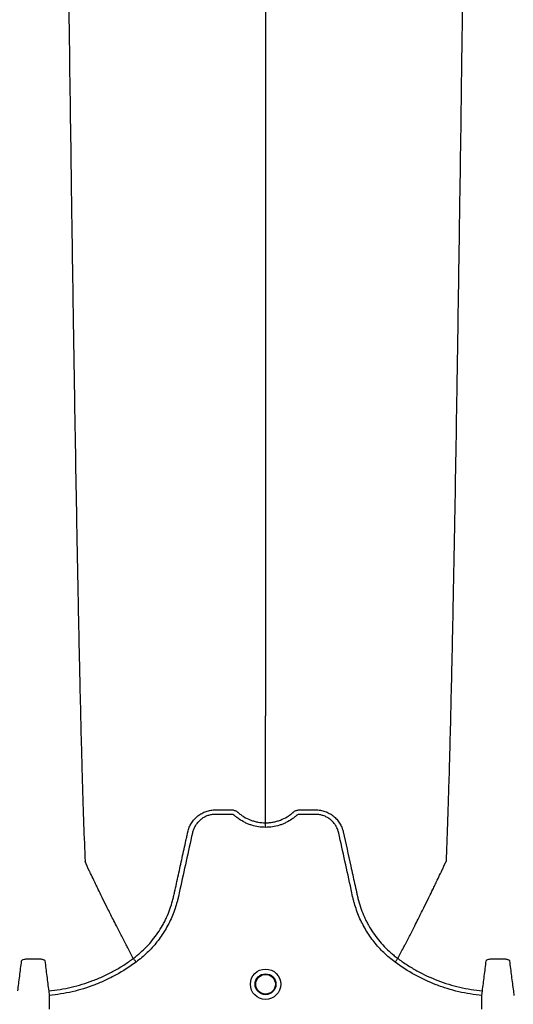
# Model space of a CAD drawing. Units: inches. Extents: x -633.7 to -602.6, y -282.2 to -258.6.
# Drawn here: x -631.9 to -631.8, y -279 to -278.9 of the extents above; entities that cross this region are included whole.
import ezdxf

# ---------------------------------------------------------------- set-up
doc = ezdxf.new("R2010")
doc.units = ezdxf.units.IN
doc.header["$MEASUREMENT"] = 0

msp = doc.modelspace()

# ---------------------------------------------------------------- hatches: boundary and pattern name
h = msp.add_hatch()
h.set_pattern_fill('AR-HBONE', color=8, scale=0.010469)
h.set_pattern_definition([(45, (-630.83839, -285.07154), (0, 0.05922287), [0.1256307, -0.0418769]), (135, (-630.80878, -285.04193), (5e-18, 0.05922287), [0.1256307, -0.0418769])])
edge = h.paths.add_edge_path()
edge.add_line((-633.35336, -278.89853), (-633.23588, -278.89853))
edge.add_arc((-633.04504, -278.88993), 0.19104, 182.5802, 220.2352)
edge.add_line((-633.19088, -279.01333), (-631.4689, -279.01333))
edge.add_line((-631.4689, -279.01333), (-631.4689, -279.07473))
edge.add_line((-631.4689, -279.07473), (-633.18765, -279.07473))
edge.add_arc((-633.08218, -279.18746), 0.15438, 133.094, 180.9588)
edge.add_line((-633.23654, -279.19004), (-633.35336, -279.19004))
edge.add_line((-633.35336, -279.19004), (-633.35336, -278.90219))

# ---------------------------------------------------------------- linework, layer by layer
at = {"color": 7, "linetype": 'Continuous', "lineweight": 25}
for p, q in [((-631.85335, -278.99032), (-631.85335, -278.99032)), ((-631.81813, -278.99032), (-631.81813, -278.99032)), ((-631.86461, -278.99465), (-631.86455, -278.99526)), ((-631.80693, -278.99526), (-631.80687, -278.99465)), ((-631.80275, -278.99465), (-631.8027, -278.99526)), ((-631.86455, -278.99526), (-631.86455, -278.99709)), ((-631.80693, -278.99709), (-631.80693, -278.99526))]:
    msp.add_line(p, q, dxfattribs=at)
for radius in [0.00202, 0.00139, 0.00131]:
    msp.add_circle((-631.83574, -278.99376), radius, dxfattribs=at)
for points, knots in [([(-631.86217, -278.8463), (-631.86209, -278.85209), (-631.86198, -278.86044), (-631.86178, -278.87533), (-631.86159, -278.88918), (-631.86138, -278.9035), (-631.86115, -278.91788), (-631.86094, -278.93054), (-631.86071, -278.94257), (-631.86049, -278.95298), (-631.8603, -278.96102), (-631.86005, -278.97008), (-631.8599, -278.97419), (-631.85977, -278.97742)], [0.0581388, 0.0581388, 0.0581388, 0.0581388, 0.1479411, 0.1883477, 0.295667, 0.3754487, 0.4419579, 0.56159, 0.6280614, 0.7078088, 0.8141208, 0.8539909, 1, 1, 1, 1]), ([(-631.80931, -278.8463), (-631.80939, -278.85209), (-631.8095, -278.86044), (-631.8097, -278.87533), (-631.80989, -278.88918), (-631.81011, -278.9035), (-631.81033, -278.91788), (-631.81055, -278.93054), (-631.81077, -278.94257), (-631.81099, -278.95298), (-631.81118, -278.96102), (-631.81143, -278.97008), (-631.81159, -278.97419), (-631.81171, -278.97742)], [0.0581388, 0.0581388, 0.0581388, 0.0581388, 0.1479411, 0.1883477, 0.295667, 0.3754487, 0.4419579, 0.56159, 0.6280614, 0.7078088, 0.8141208, 0.8539909, 1, 1, 1, 1]), ([(-631.83574, -278.86107), (-631.83574, -278.86261), (-631.83574, -278.86984), (-631.83574, -278.88101), (-631.83574, -278.89359), (-631.83574, -278.90613), (-631.83574, -278.91718), (-631.83574, -278.92768), (-631.83574, -278.93678), (-631.83574, -278.94378), (-631.83574, -278.95167), (-631.83574, -278.95524), (-631.83574, -278.95804)], [0.1596286, 0.1596286, 0.1596286, 0.1596286, 0.1883477, 0.295667, 0.3754487, 0.4419579, 0.56159, 0.6280614, 0.7078088, 0.8141208, 0.8539909, 1, 1, 1, 1]), ([(-631.83574, -278.97226), (-631.83574, -278.97175), (-631.83574, -278.97106), (-631.83574, -278.96984), (-631.83574, -278.96875), (-631.83574, -278.96752), (-631.83574, -278.96624), (-631.83574, -278.96489), (-631.83574, -278.96377), (-631.83574, -278.96287), (-631.83574, -278.96223), (-631.83574, -278.96143), (-631.83574, -278.96066), (-631.83574, -278.95997), (-631.83574, -278.95907), (-631.83574, -278.95849), (-631.83574, -278.95804)], [0.0392726, 0.0392726, 0.0392726, 0.0392726, 0.1465739, 0.1865502, 0.2931568, 0.3731149, 0.4397487, 0.5556958, 0.6476578, 0.6636515, 0.7356246, 0.7756107, 0.8235942, 0.8875728, 0.9115655, 1, 1, 1, 1]), ([(-631.84608, -278.97347), (-631.84604, -278.97326), (-631.84597, -278.97305), (-631.84581, -278.97266), (-631.84571, -278.97248), (-631.84554, -278.97221), (-631.84548, -278.97212), (-631.84535, -278.97195), (-631.84529, -278.97187), (-631.84507, -278.97163), (-631.84492, -278.97149), (-631.84467, -278.97129), (-631.84459, -278.97123), (-631.84441, -278.97111), (-631.84432, -278.97106), (-631.84404, -278.97091), (-631.84385, -278.97082), (-631.84355, -278.97071), (-631.84345, -278.97068), (-631.84324, -278.97063), (-631.84314, -278.97061), (-631.84293, -278.97057), (-631.84282, -278.97056), (-631.84267, -278.97054), (-631.84261, -278.97054), (-631.84251, -278.97054), (-631.84245, -278.97053), (-631.8424, -278.97053)], [0, 0, 0, 0, 0.125, 0.125, 0.25, 0.25, 0.3125, 0.3125, 0.375, 0.375, 0.5, 0.5, 0.5625, 0.5625, 0.625, 0.625, 0.75, 0.75, 0.8125, 0.8125, 0.875, 0.875, 0.9375, 0.9375, 0.96875, 0.96875, 1, 1, 1, 1]), ([(-631.8424, -278.97053), (-631.8419, -278.97053), (-631.8414, -278.97053), (-631.84077, -278.97053), (-631.84058, -278.97053), (-631.84039, -278.97053), (-631.84027, -278.97053), (-631.8402, -278.97054), (-631.84008, -278.97055), (-631.84002, -278.97056), (-631.83989, -278.9706), (-631.83983, -278.97062), (-631.83971, -278.97067), (-631.83965, -278.9707), (-631.83957, -278.97075), (-631.83954, -278.97077), (-631.8395, -278.9708), (-631.83949, -278.97081), (-631.83947, -278.97082), (-631.83946, -278.97083), (-631.83945, -278.97084), (-631.83945, -278.97084), (-631.83944, -278.97085), (-631.83944, -278.97085)], [0, 0, 0, 0, 0.5, 0.5, 0.625, 0.6875, 0.6875, 0.75, 0.75, 0.8125, 0.8125, 0.875, 0.875, 0.9375, 0.9375, 0.96875, 0.96875, 0.984375, 0.984375, 0.992187, 0.996094, 0.996094, 1, 1, 1, 1]), ([(-631.83944, -278.97085), (-631.83931, -278.97096), (-631.83918, -278.97107), (-631.83891, -278.97127), (-631.83877, -278.97137), (-631.83834, -278.97163), (-631.83804, -278.97177), (-631.83756, -278.97196), (-631.8374, -278.97201), (-631.83708, -278.9721), (-631.83691, -278.97214), (-631.83642, -278.97223), (-631.83608, -278.97226), (-631.83574, -278.97226)], [0, 0, 0, 0, 0.125, 0.125, 0.25, 0.25, 0.5, 0.5, 0.625, 0.625, 0.75, 0.75, 1, 1, 1, 1]), ([(-631.83574, -278.97226), (-631.8357, -278.97226), (-631.83566, -278.97226), (-631.83557, -278.97226), (-631.83544, -278.97225), (-631.83532, -278.97225), (-631.83507, -278.97222), (-631.8349, -278.9722), (-631.83457, -278.97214), (-631.83441, -278.9721), (-631.83408, -278.97201), (-631.83392, -278.97196), (-631.83344, -278.97177), (-631.83314, -278.97163), (-631.83271, -278.97137), (-631.83257, -278.97127), (-631.83237, -278.97112), (-631.8323, -278.97107), (-631.8322, -278.97099), (-631.83215, -278.97095), (-631.8321, -278.9709), (-631.83207, -278.97087), (-631.83206, -278.97086), (-631.83205, -278.97086), (-631.83204, -278.97085), (-631.83204, -278.97085)], [0, 0, 0, 0, 0.03125, 0.03125, 0.0625, 0.125, 0.125, 0.25, 0.25, 0.375, 0.375, 0.5, 0.5, 0.75, 0.75, 0.875, 0.875, 0.9375, 0.9375, 0.96875, 0.984375, 0.992188, 0.996094, 0.996094, 1, 1, 1, 1]), ([(-631.83204, -278.97085), (-631.83202, -278.97083), (-631.83199, -278.97081), (-631.83194, -278.97077), (-631.83191, -278.97075), (-631.83183, -278.9707), (-631.83178, -278.97067), (-631.83166, -278.97062), (-631.8316, -278.9706), (-631.83148, -278.97057), (-631.83141, -278.97055), (-631.83129, -278.97054), (-631.83123, -278.97053), (-631.8311, -278.97053), (-631.83091, -278.97053), (-631.83047, -278.97053), (-631.82996, -278.97053), (-631.82952, -278.97053), (-631.82933, -278.97053), (-631.82921, -278.97053), (-631.82915, -278.97053), (-631.82908, -278.97053)], [0, 0, 0, 0, 0.03125, 0.03125, 0.0625, 0.0625, 0.125, 0.125, 0.1875, 0.1875, 0.25, 0.25, 0.3125, 0.3125, 0.375, 0.5, 0.75, 0.875, 0.9375, 0.9375, 1, 1, 1, 1]), ([(-631.82908, -278.97053), (-631.82898, -278.97053), (-631.82887, -278.97054), (-631.82866, -278.97056), (-631.82855, -278.97057), (-631.82834, -278.97061), (-631.82824, -278.97063), (-631.82803, -278.97068), (-631.82793, -278.97071), (-631.82763, -278.97082), (-631.82744, -278.97091), (-631.82716, -278.97106), (-631.82707, -278.97111), (-631.82689, -278.97123), (-631.82681, -278.97129), (-631.82656, -278.97149), (-631.82641, -278.97163), (-631.8262, -278.97187), (-631.82613, -278.97195), (-631.826, -278.97212), (-631.82594, -278.97221), (-631.82577, -278.97248), (-631.82567, -278.97266), (-631.82555, -278.97296), (-631.82552, -278.97306), (-631.82547, -278.97321), (-631.82545, -278.97326), (-631.82543, -278.97334), (-631.82542, -278.97338), (-631.82541, -278.97341), (-631.8254, -278.97344), (-631.8254, -278.97345), (-631.8254, -278.97347)], [0, 0, 0, 0, 0.0625, 0.0625, 0.125, 0.125, 0.1875, 0.1875, 0.25, 0.25, 0.375, 0.375, 0.4375, 0.4375, 0.5, 0.5, 0.625, 0.625, 0.6875, 0.6875, 0.75, 0.75, 0.875, 0.875, 0.9375, 0.9375, 0.96875, 0.96875, 0.984375, 0.992188, 0.992188, 1, 1, 1, 1]), ([(-631.83574, -278.97287), (-631.83637, -278.97287), (-631.83698, -278.97277), (-631.83773, -278.97254), (-631.83788, -278.97249), (-631.83817, -278.97237), (-631.83831, -278.97231), (-631.83873, -278.9721), (-631.839, -278.97195), (-631.83939, -278.97168), (-631.83951, -278.97159), (-631.8397, -278.97144), (-631.83976, -278.97139), (-631.83985, -278.97131), (-631.83988, -278.97129), (-631.83994, -278.97124), (-631.83997, -278.97122), (-631.84005, -278.97119), (-631.84009, -278.97117), (-631.84016, -278.97115), (-631.8402, -278.97114), (-631.84028, -278.97114), (-631.84032, -278.97114), (-631.8404, -278.97114), (-631.8406, -278.97114), (-631.84111, -278.97114), (-631.84175, -278.97114), (-631.84222, -278.97114), (-631.84254, -278.97114), (-631.8427, -278.97115), (-631.84301, -278.97119), (-631.84317, -278.97123), (-631.84347, -278.97132), (-631.84362, -278.97138), (-631.84391, -278.97152), (-631.84405, -278.9716), (-631.84431, -278.97178), (-631.84444, -278.97188), (-631.84467, -278.9721), (-631.84478, -278.97221), (-631.84498, -278.97247), (-631.84507, -278.9726), (-631.84522, -278.97288), (-631.84529, -278.97302), (-631.84537, -278.97324), (-631.8454, -278.97332), (-631.84545, -278.97348), (-631.84546, -278.97355), (-631.84576, -278.97488), (-631.84603, -278.97613), (-631.84658, -278.97863), (-631.84686, -278.97988), (-631.8472, -278.98145), (-631.84727, -278.98176), (-631.84737, -278.98223), (-631.84741, -278.98239), (-631.84749, -278.9827), (-631.84753, -278.98285), (-631.84775, -278.98362), (-631.84796, -278.98422), (-631.84835, -278.98511), (-631.84849, -278.98541), (-631.84878, -278.98598), (-631.84894, -278.98627), (-631.84943, -278.98709), (-631.8498, -278.98762), (-631.8504, -278.98837), (-631.8506, -278.98862), (-631.85104, -278.9891), (-631.85127, -278.98933), (-631.85197, -278.99001), (-631.85246, -278.99043), (-631.85298, -278.99081)], [0, 0, 0, 0, 0.0625, 0.0625, 0.078125, 0.078125, 0.09375, 0.09375, 0.125, 0.125, 0.140625, 0.140625, 0.148438, 0.148438, 0.152344, 0.152344, 0.15625, 0.15625, 0.160156, 0.160156, 0.164063, 0.164063, 0.167969, 0.167969, 0.171875, 0.1875, 0.21875, 0.234375, 0.234375, 0.25, 0.25, 0.265625, 0.265625, 0.28125, 0.28125, 0.296875, 0.296875, 0.3125, 0.3125, 0.328125, 0.328125, 0.34375, 0.34375, 0.359375, 0.359375, 0.367188, 0.367188, 0.375, 0.375, 0.5, 0.5, 0.625, 0.625, 0.65625, 0.65625, 0.671875, 0.671875, 0.6875, 0.6875, 0.75, 0.75, 0.78125, 0.78125, 0.8125, 0.8125, 0.875, 0.875, 0.90625, 0.90625, 0.9375, 0.9375, 1, 1, 1, 1]), ([(-631.8185, -278.99081), (-631.81902, -278.99043), (-631.81952, -278.99001), (-631.82022, -278.98933), (-631.82044, -278.9891), (-631.82088, -278.98862), (-631.82109, -278.98837), (-631.82168, -278.98762), (-631.82205, -278.98709), (-631.82254, -278.98627), (-631.8227, -278.98598), (-631.823, -278.98541), (-631.82314, -278.98511), (-631.82352, -278.98422), (-631.82373, -278.98362), (-631.82395, -278.98285), (-631.82399, -278.9827), (-631.82407, -278.98239), (-631.82411, -278.98223), (-631.82421, -278.98176), (-631.82428, -278.98145), (-631.82462, -278.97988), (-631.8249, -278.97863), (-631.82545, -278.97613), (-631.82573, -278.97488), (-631.82602, -278.97355), (-631.82604, -278.97348), (-631.82608, -278.97332), (-631.82611, -278.97324), (-631.82619, -278.97302), (-631.82626, -278.97288), (-631.82642, -278.9726), (-631.8265, -278.97247), (-631.8267, -278.97221), (-631.82681, -278.9721), (-631.82704, -278.97188), (-631.82717, -278.97178), (-631.82743, -278.9716), (-631.82757, -278.97152), (-631.82786, -278.97138), (-631.82801, -278.97132), (-631.82831, -278.97123), (-631.82847, -278.97119), (-631.82879, -278.97115), (-631.82894, -278.97114), (-631.82926, -278.97114), (-631.82974, -278.97114), (-631.83037, -278.97114), (-631.83088, -278.97114), (-631.83108, -278.97114), (-631.83116, -278.97114), (-631.8312, -278.97114), (-631.83128, -278.97114), (-631.83132, -278.97115), (-631.8314, -278.97117), (-631.83143, -278.97119), (-631.83151, -278.97122), (-631.83154, -278.97124), (-631.83161, -278.97129), (-631.83164, -278.97131), (-631.83172, -278.97139), (-631.83179, -278.97144), (-631.83197, -278.97159), (-631.83209, -278.97168), (-631.83248, -278.97195), (-631.83275, -278.9721), (-631.83317, -278.97231), (-631.83331, -278.97237), (-631.8336, -278.97249), (-631.83375, -278.97254), (-631.8345, -278.97277), (-631.83511, -278.97287), (-631.83574, -278.97287)], [0, 0, 0, 0, 0.0625, 0.0625, 0.09375, 0.09375, 0.125, 0.125, 0.1875, 0.1875, 0.21875, 0.21875, 0.25, 0.25, 0.3125, 0.3125, 0.328125, 0.328125, 0.34375, 0.34375, 0.375, 0.375, 0.5, 0.5, 0.625, 0.625, 0.632813, 0.632813, 0.640625, 0.640625, 0.65625, 0.65625, 0.671875, 0.671875, 0.6875, 0.6875, 0.703125, 0.703125, 0.71875, 0.71875, 0.734375, 0.734375, 0.75, 0.75, 0.765625, 0.765625, 0.78125, 0.8125, 0.828125, 0.832031, 0.832031, 0.835938, 0.835938, 0.839844, 0.839844, 0.84375, 0.84375, 0.847656, 0.847656, 0.851563, 0.851563, 0.859375, 0.859375, 0.875, 0.875, 0.90625, 0.90625, 0.921875, 0.921875, 0.9375, 0.9375, 1, 1, 1, 1]), ([(-631.83574, -278.97287), (-631.83574, -278.97273), (-631.83574, -278.97259), (-631.83574, -278.97238), (-631.83574, -278.9723), (-631.83574, -278.97226)], [0, 0, 0, 0, 0.5, 0.5, 1, 1, 1, 1]), ([(-631.85335, -278.99032), (-631.85319, -278.9902), (-631.85303, -278.99008), (-631.85272, -278.98983), (-631.85257, -278.98971), (-631.85212, -278.98931), (-631.85184, -278.98904), (-631.85101, -278.98818), (-631.85052, -278.98757), (-631.84985, -278.9866), (-631.84965, -278.98626), (-631.84936, -278.98575), (-631.84926, -278.98557), (-631.84908, -278.98522), (-631.849, -278.98504), (-631.84859, -278.98414), (-631.84832, -278.9834), (-631.84807, -278.98245), (-631.84802, -278.98226), (-631.84796, -278.98198), (-631.84794, -278.98188), (-631.84789, -278.98169), (-631.84779, -278.98121), (-631.84768, -278.98073), (-631.84743, -278.97959), (-631.84726, -278.97882), (-631.84692, -278.97729), (-631.84676, -278.97653), (-631.8465, -278.97538), (-631.84638, -278.97481), (-631.84623, -278.97414), (-631.84616, -278.9738), (-631.84612, -278.97363), (-631.8461, -278.97355), (-631.84609, -278.97351), (-631.84609, -278.97349), (-631.84609, -278.97348), (-631.84608, -278.97347)], [0, 0, 0, 0, 0.03125, 0.03125, 0.0625, 0.0625, 0.125, 0.125, 0.25, 0.25, 0.3125, 0.3125, 0.34375, 0.34375, 0.375, 0.375, 0.5, 0.5, 0.53125, 0.53125, 0.546875, 0.546875, 0.5625, 0.625, 0.625, 0.75, 0.75, 0.875, 0.875, 0.9375, 0.96875, 0.984375, 0.992187, 0.996094, 0.998047, 0.998047, 1, 1, 1, 1]), ([(-631.8254, -278.97347), (-631.82506, -278.97499), (-631.82473, -278.97652), (-631.82422, -278.97881), (-631.82405, -278.97958), (-631.8238, -278.98072), (-631.8237, -278.9812), (-631.82359, -278.98168), (-631.82355, -278.98187), (-631.82353, -278.98196), (-631.82346, -278.98225), (-631.82342, -278.98244), (-631.82317, -278.98339), (-631.8229, -278.98413), (-631.82249, -278.98503), (-631.8224, -278.98521), (-631.82222, -278.98556), (-631.82213, -278.98574), (-631.82184, -278.98625), (-631.82163, -278.98659), (-631.82097, -278.98756), (-631.82048, -278.98817), (-631.81965, -278.98903), (-631.81936, -278.98931), (-631.81891, -278.9897), (-631.81876, -278.98983), (-631.81853, -278.99002), (-631.81845, -278.99008), (-631.81833, -278.99017), (-631.81827, -278.99022), (-631.81821, -278.99026), (-631.81817, -278.99029), (-631.81815, -278.99031), (-631.81813, -278.99032)], [0, 0, 0, 0, 0.25, 0.25, 0.375, 0.375, 0.4375, 0.453125, 0.453125, 0.46875, 0.46875, 0.5, 0.5, 0.625, 0.625, 0.65625, 0.65625, 0.6875, 0.6875, 0.75, 0.75, 0.875, 0.875, 0.9375, 0.9375, 0.96875, 0.96875, 0.984375, 0.984375, 0.992187, 0.996094, 0.996094, 1, 1, 1, 1]), ([(-631.85335, -278.99032), (-631.8536, -278.98985), (-631.85393, -278.98922), (-631.85451, -278.98812), (-631.85501, -278.98715), (-631.85557, -278.98605), (-631.85616, -278.9849), (-631.85676, -278.98368), (-631.85726, -278.98267), (-631.85766, -278.98186), (-631.85794, -278.98128), (-631.8583, -278.98054), (-631.85864, -278.97984), (-631.85894, -278.97921), (-631.85933, -278.97839), (-631.85958, -278.97785), (-631.85977, -278.97742)], [0.0344038, 0.0344038, 0.0344038, 0.0344038, 0.1465739, 0.1865502, 0.2931568, 0.3731149, 0.4397487, 0.5556958, 0.6476578, 0.6636515, 0.7356246, 0.7756107, 0.8235942, 0.8875728, 0.9115655, 1, 1, 1, 1]), ([(-631.81813, -278.99032), (-631.81788, -278.98985), (-631.81755, -278.98922), (-631.81697, -278.98812), (-631.81647, -278.98715), (-631.81591, -278.98605), (-631.81533, -278.9849), (-631.81472, -278.98368), (-631.81422, -278.98267), (-631.81382, -278.98186), (-631.81354, -278.98128), (-631.81318, -278.98054), (-631.81285, -278.97984), (-631.81254, -278.97921), (-631.81215, -278.97839), (-631.8119, -278.97785), (-631.81171, -278.97742)], [0.0344038, 0.0344038, 0.0344038, 0.0344038, 0.1465739, 0.1865502, 0.2931568, 0.3731149, 0.4397487, 0.5556958, 0.6476578, 0.6636515, 0.7356246, 0.7756107, 0.8235942, 0.8875728, 0.9115655, 1, 1, 1, 1]), ([(-631.86873, -278.99465), (-631.86864, -278.994), (-631.86856, -278.99334), (-631.86839, -278.992), (-631.8683, -278.99133), (-631.86822, -278.99065)], [0, 0, 0, 0, 0.5, 0.5, 1, 1, 1, 1]), ([(-631.86822, -278.99065), (-631.86821, -278.99061), (-631.86818, -278.99057), (-631.86805, -278.99049), (-631.86796, -278.99046), (-631.86779, -278.99042), (-631.86773, -278.99041), (-631.8676, -278.99039), (-631.86752, -278.99038), (-631.86737, -278.99037), (-631.86729, -278.99037), (-631.86713, -278.99036), (-631.86705, -278.99036), (-631.86697, -278.99036)], [0, 0, 0, 0, 0.25, 0.25, 0.5, 0.5, 0.625, 0.625, 0.75, 0.75, 0.875, 0.875, 1, 1, 1, 1]), ([(-631.86637, -278.99036), (-631.86629, -278.99036), (-631.8662, -278.99036), (-631.86604, -278.99037), (-631.86596, -278.99037), (-631.86581, -278.99038), (-631.86574, -278.99039), (-631.86561, -278.99041), (-631.86554, -278.99042), (-631.86543, -278.99045), (-631.86538, -278.99046), (-631.86529, -278.99049), (-631.86525, -278.99051), (-631.86519, -278.99055), (-631.86517, -278.99057), (-631.86513, -278.99061), (-631.86512, -278.99063), (-631.86512, -278.99065)], [0, 0, 0, 0, 0.125, 0.125, 0.25, 0.25, 0.375, 0.375, 0.5, 0.5, 0.625, 0.625, 0.75, 0.75, 0.875, 0.875, 1, 1, 1, 1]), ([(-631.86512, -278.99065), (-631.86504, -278.99133), (-631.86495, -278.992), (-631.86478, -278.99334), (-631.8647, -278.994), (-631.86461, -278.99465)], [0, 0, 0, 0, 0.5, 0.5, 1, 1, 1, 1]), ([(-631.86461, -278.99465), (-631.86359, -278.99456), (-631.86259, -278.99439), (-631.86063, -278.99394), (-631.85966, -278.99364), (-631.85824, -278.9931), (-631.85777, -278.9929), (-631.85683, -278.99247), (-631.85638, -278.99223), (-631.85548, -278.99174), (-631.85504, -278.99148), (-631.85439, -278.99106), (-631.85418, -278.99092), (-631.85387, -278.9907), (-631.85371, -278.99059), (-631.85353, -278.99046), (-631.85345, -278.9904), (-631.8534, -278.99036), (-631.85337, -278.99034), (-631.85335, -278.99032)], [0, 0, 0, 0, 0.25, 0.25, 0.5, 0.5, 0.625, 0.625, 0.75, 0.75, 0.875, 0.875, 0.9375, 0.9375, 0.96875, 0.984375, 0.992188, 0.992188, 1, 1, 1, 1]), ([(-631.85335, -278.99032), (-631.85334, -278.99034), (-631.85332, -278.99036), (-631.85328, -278.99042), (-631.85325, -278.99046), (-631.85318, -278.99054), (-631.85315, -278.99059), (-631.85307, -278.9907), (-631.85303, -278.99076), (-631.85298, -278.99081)], [0, 0, 0, 0, 0.25, 0.25, 0.5, 0.5, 0.75, 0.75, 1, 1, 1, 1]), ([(-631.81813, -278.99032), (-631.81814, -278.99034), (-631.81816, -278.99036), (-631.8182, -278.99042), (-631.81823, -278.99046), (-631.8183, -278.99054), (-631.81833, -278.99059), (-631.81841, -278.9907), (-631.81846, -278.99076), (-631.8185, -278.99081)], [0, 0, 0, 0, 0.25, 0.25, 0.5, 0.5, 0.75, 0.75, 1, 1, 1, 1]), ([(-631.81813, -278.99032), (-631.81808, -278.99036), (-631.81803, -278.9904), (-631.81793, -278.99047), (-631.81777, -278.99059), (-631.81741, -278.99084), (-631.81709, -278.99106), (-631.81645, -278.99147), (-631.81602, -278.99173), (-631.81469, -278.99247), (-631.81377, -278.99289), (-631.81234, -278.99345), (-631.81185, -278.99361), (-631.81087, -278.99391), (-631.81038, -278.99405), (-631.80889, -278.99439), (-631.80789, -278.99456), (-631.80687, -278.99465)], [0, 0, 0, 0, 0.015625, 0.015625, 0.03125, 0.0625, 0.125, 0.125, 0.25, 0.25, 0.5, 0.5, 0.625, 0.625, 0.75, 0.75, 1, 1, 1, 1]), ([(-631.80687, -278.99465), (-631.80679, -278.994), (-631.8067, -278.99334), (-631.80653, -278.992), (-631.80645, -278.99133), (-631.80636, -278.99065)], [0, 0, 0, 0, 0.5, 0.5, 1, 1, 1, 1]), ([(-631.80636, -278.99065), (-631.80636, -278.99061), (-631.80632, -278.99057), (-631.8062, -278.99049), (-631.80611, -278.99046), (-631.80594, -278.99042), (-631.80587, -278.99041), (-631.80574, -278.99039), (-631.80567, -278.99038), (-631.80552, -278.99037), (-631.80544, -278.99037), (-631.80528, -278.99036), (-631.8052, -278.99036), (-631.80511, -278.99036)], [0, 0, 0, 0, 0.25, 0.25, 0.5, 0.5, 0.625, 0.625, 0.75, 0.75, 0.875, 0.875, 1, 1, 1, 1]), ([(-631.80451, -278.99036), (-631.80443, -278.99036), (-631.80435, -278.99036), (-631.80418, -278.99037), (-631.80411, -278.99037), (-631.80396, -278.99038), (-631.80388, -278.99039), (-631.80375, -278.99041), (-631.80369, -278.99042), (-631.80357, -278.99045), (-631.80352, -278.99046), (-631.80343, -278.99049), (-631.8034, -278.99051), (-631.80333, -278.99055), (-631.80331, -278.99057), (-631.80328, -278.99061), (-631.80327, -278.99063), (-631.80326, -278.99065)], [0, 0, 0, 0, 0.125, 0.125, 0.25, 0.25, 0.375, 0.375, 0.5, 0.5, 0.625, 0.625, 0.75, 0.75, 0.875, 0.875, 1, 1, 1, 1]), ([(-631.80326, -278.99065), (-631.80318, -278.99133), (-631.80309, -278.992), (-631.80292, -278.99334), (-631.80284, -278.994), (-631.80275, -278.99465)], [0, 0, 0, 0, 0.5, 0.5, 1, 1, 1, 1]), ([(-631.85298, -278.99081), (-631.85383, -278.99144), (-631.85471, -278.99201), (-631.85609, -278.99277), (-631.85656, -278.99301), (-631.85751, -278.99345), (-631.85799, -278.99365), (-631.85946, -278.99422), (-631.86045, -278.99452), (-631.86248, -278.99499), (-631.86351, -278.99516), (-631.86455, -278.99526)], [0, 0, 0, 0, 0.25, 0.25, 0.375, 0.375, 0.5, 0.5, 0.75, 0.75, 1, 1, 1, 1]), ([(-631.80693, -278.99526), (-631.80797, -278.99516), (-631.80901, -278.99499), (-631.81053, -278.99464), (-631.81104, -278.9945), (-631.81179, -278.99427), (-631.81203, -278.99419), (-631.81253, -278.99402), (-631.81278, -278.99393), (-631.814, -278.99346), (-631.81495, -278.99301), (-631.81677, -278.99201), (-631.81765, -278.99144), (-631.8185, -278.99081)], [0, 0, 0, 0, 0.25, 0.25, 0.375, 0.375, 0.4375, 0.4375, 0.5, 0.5, 0.75, 0.75, 1, 1, 1, 1])]:
    msp.add_open_spline(points, degree=3, knots=knots, dxfattribs=at)
for points in [[(-631.86697, -278.99036), (-631.86677, -278.99037), (-631.86657, -278.99037), (-631.86637, -278.99036)], [(-631.80511, -278.99036), (-631.80491, -278.99037), (-631.80471, -278.99037), (-631.80451, -278.99036)]]:
    msp.add_open_spline(points, degree=3, dxfattribs=at)

doc.saveas('drawing.dxf')
